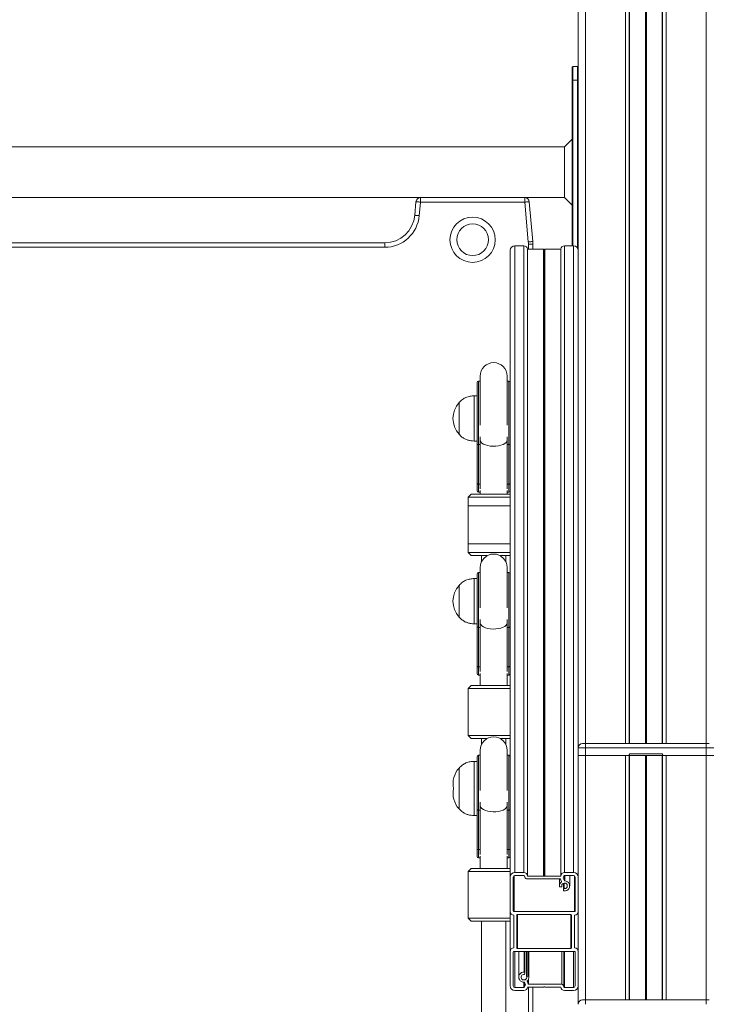
# Model space of a CAD drawing. Units: millimetres. Extents: x 200 to 17657, y 143 to 11879.
# Drawn here: x 5481 to 5939, y 9933 to 10586 of the extents above; entities that cross this region are included whole.
import ezdxf

# ---------------------------------------------------------------- set-up
doc = ezdxf.new("R2010")
doc.units = ezdxf.units.MM
doc.header["$LTSCALE"] = 50

msp = doc.modelspace()

# ---------------------------------------------------------------- linework, layer by layer
at = {"color": 7, "linetype": 'Continuous', "lineweight": 18}
for p, q in [((5851.85, 11355.27), (5851.85, 10419.18)), ((5885.82, 11321.3), (5885.82, 10106.41)), ((5886.02, 11321.1), (5886.02, 10106.41)), ((5907.68, 11299.44), (5907.68, 10106.41)), ((5907.88, 11299.24), (5907.88, 10106.41)), ((5847.85, 10546.26), (5847.85, 10554.86)), ((5848.25, 10555.26), (5848.25, 10546.26)), ((5848.25, 10555.26), (5851.45, 10555.26)), ((5851.45, 10546.26), (5851.45, 10555.26)), ((5847.85, 10546.26), (5848.25, 10546.26)), ((5847.85, 10436.41), (5847.85, 10546.26)), ((5851.45, 10546.26), (5848.25, 10546.26)), ((5851.45, 10546.26), (5851.85, 10546.26)), ((5847.85, 10507.11), (5842.85, 10502.11)), ((5842.85, 10502.11), (5121.35, 10502.11)), ((5842.85, 10468.41), (5842.85, 10502.11)), ((5216.98, 10468.41), (5747.22, 10468.41)), ((5747.22, 10465.41), (5747.22, 10468.41)), ((5747.22, 10468.41), (5816.48, 10468.41)), ((5816.48, 10468.41), (5842.85, 10468.41)), ((5816.48, 10465.41), (5816.48, 10468.41)), ((5842.85, 10468.41), (5847.85, 10463.41)), ((5743.45, 10456.66), (5744.24, 10465.67)), ((5747.22, 10465.41), (5746.44, 10456.4)), ((5816.48, 10465.41), (5747.22, 10465.41)), ((5818.79, 10439.01), (5816.48, 10465.41)), ((5819.47, 10465.67), (5821.77, 10439.28)), ((5240.68, 10438.41), (5723.52, 10438.41)), ((5723.52, 10435.41), (5240.68, 10435.41)), ((5723.52, 10435.41), (5723.52, 10438.41)), ((5809.85, 10020.73), (5809.85, 10436.41)), ((5815.85, 10436.41), (5809.85, 10436.41)), ((5815.85, 10020.73), (5815.85, 10436.41)), ((5821.85, 10437.53), (5818.85, 10437.53)), ((5821.85, 10437.53), (5821.85, 10434.16)), ((5842.85, 10020.73), (5842.85, 10436.41)), ((5848.85, 10436.41), (5842.85, 10436.41)), ((5848.85, 10020.73), (5848.85, 10436.41)), ((5806.85, 10017.81), (5806.85, 10433.48)), ((5818.34, 10018.49), (5818.34, 10434.16)), ((5828.95, 10434.16), (5818.34, 10434.16)), ((5828.95, 10018.49), (5828.95, 10434.16)), ((5829.08, 10018.45), (5829.08, 10434.13)), ((5829.22, 10434.04), (5829.08, 10434.13)), ((5829.22, 10018.37), (5829.22, 10434.04)), ((5829.62, 10434.13), (5829.48, 10434.04)), ((5829.48, 10018.37), (5829.48, 10434.04)), ((5829.62, 10018.45), (5829.62, 10434.13)), ((5829.75, 10018.49), (5829.75, 10434.16)), ((5840.36, 10434.16), (5829.75, 10434.16)), ((5840.36, 10018.49), (5840.36, 10434.16)), ((5851.85, 10103.95), (5851.85, 10419.18)), ((5786.85, 10349.94), (5786.85, 10322.08)), ((5804.85, 10322.08), (5804.85, 10349.94)), ((5784.85, 10318.81), (5784.85, 10345.67)), ((5786.85, 10346.67), (5785.85, 10346.67)), ((5805.85, 10346.67), (5804.85, 10346.67)), ((5784.85, 10336.94), (5782.85, 10336.94)), ((5782.85, 10306.94), (5782.85, 10336.94)), ((5772.85, 10332.44), (5772.84, 10332.44)), ((5772.84, 10317.75), (5772.84, 10332.44)), ((5772.85, 10311.44), (5772.85, 10332.44)), ((5772.84, 10311.44), (5772.84, 10317.75)), ((5784.85, 10305.04), (5784.85, 10318.81)), ((5786.85, 10322.08), (5786.85, 10317.58)), ((5804.85, 10317.58), (5804.85, 10322.08)), ((5772.84, 10311.44), (5772.85, 10311.44)), ((5782.85, 10306.94), (5784.85, 10306.94)), ((5784.85, 10278.85), (5784.85, 10305.04)), ((5785.85, 10304.58), (5786.91, 10304.58)), ((5785.85, 10304.58), (5785.85, 10278.4)), ((5786.91, 10278.4), (5786.91, 10304.58)), ((5804.79, 10304.58), (5805.85, 10304.58)), ((5804.79, 10304.58), (5804.79, 10278.4)), ((5805.85, 10278.4), (5805.85, 10304.58)), ((5784.85, 10273.94), (5784.85, 10278.85)), ((5785.85, 10278.4), (5786.91, 10278.4)), ((5804.79, 10278.4), (5805.85, 10278.4)), ((5780.85, 10271.67), (5778.85, 10269.67)), ((5780.85, 10271.67), (5795.28, 10271.67)), ((5785.85, 10272.94), (5786.85, 10272.94)), ((5786.85, 10274.08), (5786.85, 10271.67)), ((5795.28, 10271.67), (5806.85, 10271.67)), ((5804.85, 10271.67), (5804.85, 10274.08)), ((5804.85, 10272.94), (5805.85, 10272.94)), ((5778.85, 10269.67), (5778.85, 10238.67)), ((5795.2, 10269.67), (5778.85, 10269.67)), ((5806.85, 10269.67), (5795.2, 10269.67)), ((5778.85, 10263.94), (5778.85, 10232.94)), ((5795.2, 10263.94), (5778.85, 10263.94)), ((5806.85, 10263.94), (5795.2, 10263.94)), ((5778.85, 10238.67), (5795.2, 10238.67)), ((5795.2, 10238.67), (5806.85, 10238.67)), ((5778.85, 10232.94), (5780.85, 10230.94)), ((5778.85, 10232.94), (5795.2, 10232.94)), ((5795.2, 10232.94), (5806.85, 10232.94)), ((5791.6, 10230.94), (5780.85, 10230.94)), ((5787.85, 10230.94), (5787.85, 10227.14)), ((5806.85, 10230.94), (5800.1, 10230.94)), ((5803.85, 10227.14), (5803.85, 10230.94)), ((5786.85, 10219.74), (5785.85, 10219.74)), ((5786.85, 10223.01), (5786.85, 10196.38)), ((5804.85, 10196.38), (5804.85, 10223.01)), ((5805.85, 10219.74), (5804.85, 10219.74)), ((5784.85, 10215.74), (5782.85, 10215.74)), ((5782.85, 10185.74), (5782.85, 10215.74)), ((5784.85, 10183.83), (5784.85, 10218.74)), ((5772.85, 10211.24), (5772.84, 10211.24)), ((5772.84, 10196.55), (5772.84, 10211.24)), ((5772.85, 10190.24), (5772.85, 10211.24)), ((5772.84, 10190.24), (5772.84, 10196.55)), ((5772.84, 10190.24), (5772.85, 10190.24)), ((5782.85, 10185.74), (5784.85, 10185.74)), ((5784.85, 10157.65), (5784.85, 10183.83)), ((5785.85, 10183.37), (5786.91, 10183.37)), ((5785.85, 10183.37), (5785.85, 10157.19)), ((5786.91, 10157.19), (5786.91, 10183.37)), ((5804.79, 10183.37), (5805.85, 10183.37)), ((5804.79, 10183.37), (5804.79, 10157.19)), ((5805.85, 10157.19), (5805.85, 10183.37)), ((5784.85, 10152.74), (5784.85, 10157.65)), ((5785.85, 10157.19), (5786.91, 10157.19)), ((5804.79, 10157.19), (5805.85, 10157.19)), ((5785.85, 10151.74), (5786.85, 10151.74)), ((5786.85, 10152.87), (5786.85, 10144.74)), ((5804.85, 10144.74), (5804.85, 10152.87)), ((5804.85, 10151.74), (5805.85, 10151.74)), ((5780.85, 10144.74), (5778.85, 10142.74)), ((5778.85, 10142.74), (5778.85, 10111.74)), ((5795.2, 10142.74), (5778.85, 10142.74)), ((5780.85, 10144.74), (5795.28, 10144.74)), ((5806.85, 10142.74), (5795.2, 10142.74)), ((5795.28, 10144.74), (5806.85, 10144.74)), ((5778.85, 10111.74), (5780.85, 10109.74)), ((5778.85, 10111.74), (5795.2, 10111.74)), ((5791.6, 10109.74), (5780.85, 10109.74)), ((5787.85, 10109.74), (5787.85, 10105.93)), ((5795.2, 10111.74), (5806.85, 10111.74)), ((5806.85, 10109.74), (5800.1, 10109.74)), ((5803.85, 10105.93), (5803.85, 10109.74)), ((5786.85, 10101.81), (5786.85, 10075.17)), ((5804.85, 10075.17), (5804.85, 10101.81)), ((5856.8, 10103.41), (5851.8, 10103.41)), ((5851.8, 10098.41), (5851.8, 10103.41)), ((5854.8, 10106.41), (5856.8, 10106.41)), ((5856.8, 10103.41), (5856.8, 10106.41)), ((5856.8, 10106.41), (5936.9, 10106.41)), ((5936.9, 10103.41), (5856.8, 10103.41)), ((5856.8, 10103.41), (5856.8, 10098.41)), ((5936.9, 10103.41), (5936.9, 10106.41)), ((5936.9, 10106.41), (5938.9, 10106.41)), ((5941.9, 10103.41), (5936.9, 10103.41)), ((5936.9, 10098.41), (5936.9, 10103.41)), ((5784.85, 10062.62), (5784.85, 10097.53)), ((5786.85, 10098.53), (5785.85, 10098.53)), ((5805.85, 10098.53), (5804.85, 10098.53)), ((5856.8, 10098.41), (5851.8, 10098.41)), ((5851.85, 10098.41), (5851.85, 10018.91)), ((5884.85, 10098.41), (5856.8, 10098.41)), ((5885.85, 10098.41), (5884.85, 10098.41)), ((5885.82, 10098.41), (5885.82, 9936.41)), ((5885.85, 10098.41), (5885.85, 10099.41)), ((5885.85, 10099.41), (5907.85, 10099.41)), ((5885.85, 10098.41), (5907.85, 10098.41)), ((5886.02, 10098.41), (5886.02, 9936.41)), ((5907.68, 10098.41), (5907.68, 9936.41)), ((5907.85, 10098.41), (5907.85, 10099.41)), ((5907.85, 10098.41), (5908.85, 10098.41)), ((5907.88, 10098.41), (5907.88, 9936.41)), ((5936.9, 10098.41), (5908.85, 10098.41)), ((5941.9, 10098.41), (5936.9, 10098.41)), ((5772.85, 10090.03), (5772.84, 10090.03)), ((5772.84, 10076.53), (5772.84, 10090.03)), ((5772.85, 10076.53), (5772.85, 10090.03)), ((5784.85, 10094.53), (5782.85, 10094.53)), ((5782.85, 10076.53), (5782.85, 10094.53)), ((5772.84, 10069.34), (5772.84, 10076.53)), ((5772.85, 10063.03), (5772.85, 10076.53)), ((5782.85, 10058.53), (5782.85, 10076.53)), ((5772.84, 10063.03), (5772.84, 10069.34)), ((5772.84, 10063.03), (5772.85, 10063.03)), ((5784.85, 10036.44), (5784.85, 10062.62)), ((5785.85, 10062.17), (5786.91, 10062.17)), ((5785.85, 10062.17), (5785.85, 10035.99)), ((5786.91, 10035.99), (5786.91, 10062.17)), ((5804.79, 10062.17), (5805.85, 10062.17)), ((5804.79, 10062.17), (5804.79, 10035.99)), ((5805.85, 10035.99), (5805.85, 10062.17)), ((5782.85, 10058.53), (5784.85, 10058.53)), ((5784.85, 10031.53), (5784.85, 10036.44)), ((5785.85, 10035.99), (5786.91, 10035.99)), ((5785.85, 10030.53), (5786.85, 10030.53)), ((5786.85, 10031.67), (5786.85, 10023.53)), ((5804.79, 10035.99), (5805.85, 10035.99)), ((5804.85, 10023.53), (5804.85, 10031.67)), ((5804.85, 10030.53), (5805.85, 10030.53)), ((5780.85, 10023.53), (5778.85, 10021.53)), ((5780.85, 10023.53), (5795.28, 10023.53)), ((5795.28, 10023.53), (5806.85, 10023.53)), ((5778.85, 10021.53), (5778.85, 9990.53)), ((5795.2, 10021.53), (5778.85, 10021.53)), ((5806.85, 10021.53), (5795.2, 10021.53)), ((5806.85, 10017.81), (5806.85, 9994.86)), ((5808.85, 10017.81), (5808.85, 9995.35)), ((5815.85, 10020.73), (5809.85, 10020.73)), ((5815.85, 10018.78), (5809.85, 10018.78)), ((5839.92, 10016.54), (5817.63, 10016.54)), ((5828.95, 10018.49), (5818.34, 10018.49)), ((5829.22, 10018.37), (5829.08, 10018.45)), ((5829.62, 10018.45), (5829.48, 10018.37)), ((5840.36, 10018.49), (5829.75, 10018.49)), ((5839.45, 10016.54), (5839.45, 10011.95)), ((5840.9, 10014.87), (5840.09, 10016.43)), ((5841.98, 10017.11), (5842.89, 10015.37)), ((5848.85, 10020.73), (5842.85, 10020.73)), ((5848.85, 10018.78), (5842.85, 10018.78)), ((5846.25, 10011.95), (5846.25, 10018.78)), ((5849.85, 9995.35), (5849.85, 10017.81)), ((5851.85, 10017.81), (5851.85, 10018.91)), ((5851.85, 9995.25), (5851.85, 10017.81)), ((5840.83, 10011.42), (5840.09, 10011.23)), ((5840.98, 10011.61), (5840.98, 10012.27)), ((5842.09, 10013.65), (5842.09, 10009.13)), ((5842.11, 10009.25), (5842.31, 10009.98)), ((5778.85, 9990.53), (5780.85, 9988.53)), ((5778.85, 9990.53), (5795.2, 9990.53)), ((5795.2, 9990.53), (5806.85, 9990.53)), ((5806.85, 9968.5), (5806.85, 9994.86)), ((5809.15, 9992.43), (5809.15, 9982.07)), ((5809.35, 9994.86), (5849.35, 9994.86)), ((5811.15, 9992.42), (5811.15, 9970.94)), ((5847.05, 9992.91), (5811.65, 9992.91)), ((5847.55, 9970.94), (5847.55, 9992.42)), ((5849.55, 9982.07), (5849.55, 9992.43)), ((5851.85, 9995.25), (5851.85, 9933.95)), ((5795.28, 9988.53), (5780.85, 9988.53)), ((5787.85, 9988.53), (5787.85, 9845.61)), ((5806.85, 9988.53), (5795.28, 9988.53)), ((5803.85, 9845.61), (5803.85, 9988.53)), ((5809.15, 9981.29), (5809.15, 9982.07)), ((5809.15, 9981.29), (5809.15, 9970.93)), ((5809.19, 9981.95), (5809.27, 9981.81)), ((5809.27, 9981.56), (5809.19, 9981.42)), ((5849.43, 9981.81), (5849.51, 9981.95)), ((5849.51, 9981.42), (5849.43, 9981.56)), ((5849.55, 9981.29), (5849.55, 9982.07)), ((5849.55, 9970.93), (5849.55, 9981.29)), ((5806.85, 9968.5), (5806.85, 9945.56)), ((5808.85, 9968.01), (5808.85, 9945.56)), ((5849.35, 9968.5), (5809.35, 9968.5)), ((5811.65, 9970.45), (5847.05, 9970.45)), ((5812.45, 9968.5), (5812.45, 9951.42)), ((5816.61, 9954.24), (5816.61, 9968.5)), ((5817.72, 9968.5), (5817.72, 9951.76)), ((5819.25, 9951.42), (5819.25, 9968.5)), ((5841.07, 9946.83), (5841.07, 9968.5)), ((5842.35, 9945.01), (5842.35, 9968.5)), ((5849.85, 9945.56), (5849.85, 9968.01)), ((5816.59, 9954.11), (5816.39, 9953.39)), ((5817.87, 9951.95), (5818.61, 9952.14)), ((5816.84, 9946.39), (5816.19, 9947.98)), ((5816.35, 9945.01), (5816.35, 9947.59)), ((5818.04, 9948.71), (5818.77, 9946.95)), ((5818.34, 9944.88), (5828.95, 9944.88)), ((5818.95, 9946.83), (5841.07, 9946.83)), ((5821.85, 9944.88), (5821.85, 9845.61)), ((5829.08, 9944.91), (5829.22, 9945)), ((5829.48, 9945), (5829.62, 9944.91)), ((5829.75, 9944.88), (5840.36, 9944.88)), ((5809.85, 9944.58), (5815.85, 9944.58)), ((5809.85, 9942.63), (5815.85, 9942.63)), ((5842.85, 9944.58), (5848.85, 9944.58)), ((5842.85, 9942.63), (5848.85, 9942.63)), ((5854.8, 9936.41), (5856.8, 9936.41)), ((5856.8, 9933.41), (5856.8, 9936.41)), ((5856.8, 9936.41), (5936.9, 9936.41)), ((5936.9, 9933.41), (5936.9, 9936.41)), ((5936.9, 9936.41), (5938.9, 9936.41))]:
    msp.add_line(p, q, dxfattribs=at)
at = {"color": 8, "linetype": 'Continuous', "lineweight": 18}
for p, q in [((5856.85, 11350.27), (5856.85, 10106.41)), ((5883.35, 11323.77), (5883.35, 10106.41)), ((5896.5, 11310.62), (5896.5, 10106.41)), ((5896.6, 11310.52), (5896.6, 10106.41)), ((5896.75, 11310.37), (5896.75, 10106.41)), ((5896.95, 11310.17), (5896.95, 10106.41)), ((5897.1, 11310.02), (5897.1, 10106.41)), ((5897.2, 11309.92), (5897.2, 10106.41)), ((5910.35, 11296.77), (5910.35, 10106.41)), ((5936.85, 11270.27), (5936.85, 10106.41)), ((5848.25, 10546.26), (5848.25, 10436.41)), ((5851.45, 10434.94), (5851.45, 10546.26)), ((5818.85, 10434.16), (5818.85, 10437.53)), ((5785.85, 10346.67), (5785.85, 10318.81)), ((5805.85, 10318.81), (5805.85, 10346.67)), ((5785.85, 10318.81), (5785.85, 10304.58)), ((5805.85, 10304.58), (5805.85, 10318.81)), ((5786.91, 10304.58), (5786.91, 10309.79)), ((5786.91, 10304.58), (5786.98, 10304.58)), ((5804.79, 10304.58), (5804.72, 10304.58)), ((5804.79, 10309.79), (5804.79, 10304.58)), ((5785.85, 10278.4), (5785.85, 10272.94)), ((5787.03, 10278.4), (5786.91, 10278.4)), ((5786.91, 10275.22), (5786.91, 10278.4)), ((5804.67, 10278.4), (5804.79, 10278.4)), ((5804.79, 10278.4), (5804.79, 10275.22)), ((5805.85, 10272.94), (5805.85, 10278.4)), ((5785.85, 10219.74), (5785.85, 10183.37)), ((5805.85, 10183.37), (5805.85, 10219.74)), ((5786.91, 10183.37), (5786.91, 10188.59)), ((5804.79, 10188.59), (5804.79, 10183.37)), ((5786.91, 10183.37), (5786.98, 10183.38)), ((5804.79, 10183.37), (5804.72, 10183.38)), ((5785.85, 10157.19), (5785.85, 10151.74)), ((5787.03, 10157.2), (5786.91, 10157.19)), ((5786.91, 10154.01), (5786.91, 10157.19)), ((5804.67, 10157.2), (5804.79, 10157.19)), ((5804.79, 10157.19), (5804.79, 10154.01)), ((5805.85, 10151.74), (5805.85, 10157.19)), ((5785.85, 10098.53), (5785.85, 10062.17)), ((5805.85, 10062.17), (5805.85, 10098.53)), ((5856.85, 10098.41), (5856.85, 9936.41)), ((5883.35, 10098.41), (5883.35, 9936.41)), ((5896.5, 10098.41), (5896.5, 9936.41)), ((5896.6, 10098.41), (5896.6, 9936.41)), ((5896.75, 10098.41), (5896.75, 9936.41)), ((5896.95, 10098.41), (5896.95, 9936.41)), ((5897.1, 10098.41), (5897.1, 9936.41)), ((5897.2, 10098.41), (5897.2, 9936.41)), ((5910.35, 10098.41), (5910.35, 9936.41)), ((5936.85, 10098.41), (5936.85, 9936.41)), ((5786.91, 10062.17), (5786.91, 10067.38)), ((5786.91, 10062.17), (5786.98, 10062.17)), ((5804.79, 10062.17), (5804.72, 10062.17)), ((5804.79, 10067.38), (5804.79, 10062.17)), ((5785.85, 10035.99), (5785.85, 10030.53)), ((5787.03, 10035.99), (5786.91, 10035.99)), ((5786.91, 10032.81), (5786.91, 10035.99)), ((5804.67, 10035.99), (5804.79, 10035.99)), ((5804.79, 10035.99), (5804.79, 10032.81)), ((5805.85, 10030.53), (5805.85, 10035.99)), ((5809.35, 9994.86), (5809.35, 10018.65)), ((5841.98, 10017.11), (5841.98, 10017.29)), ((5842.89, 10015.37), (5842.89, 10018.78)), ((5843.05, 10015.26), (5843.05, 10018.78)), ((5849.35, 9994.86), (5849.35, 10018.65)), ((5840.84, 10014.63), (5840.84, 10014.99)), ((5840.98, 10011.64), (5840.98, 10012.25)), ((5842.11, 10009.25), (5842.11, 10013.66)), ((5842.31, 10009.98), (5842.31, 10013.73)), ((5842.54, 10010.12), (5842.54, 10013.78)), ((5811.65, 9970.45), (5811.65, 9992.91)), ((5847.05, 9970.45), (5847.05, 9992.91)), ((5809.19, 9981.42), (5809.19, 9981.95)), ((5809.27, 9981.56), (5809.27, 9981.81)), ((5849.43, 9981.56), (5849.43, 9981.81)), ((5849.51, 9981.42), (5849.51, 9981.95)), ((5809.85, 9944.58), (5809.85, 9968.5)), ((5816.15, 9954.72), (5816.15, 9968.5)), ((5817.87, 9951.95), (5817.87, 9968.5)), ((5818.61, 9952.14), (5818.61, 9968.5)), ((5819.24, 9951.71), (5819.24, 9968.5)), ((5842.85, 9944.58), (5842.85, 9968.5)), ((5848.85, 9944.58), (5848.85, 9968.5)), ((5815.85, 9944.58), (5815.85, 9948.1)), ((5816.81, 9946.2), (5816.81, 9946.46)), ((5818.04, 9948.71), (5818.04, 9948.85)), ((5818.77, 9946.95), (5818.77, 9949.71)), ((5818.85, 9845.61), (5818.85, 9944.88)), ((5818.95, 9946.83), (5818.95, 9950.06))]:
    msp.add_line(p, q, dxfattribs=at)
at = {"color": 7, "linetype": 'Continuous', "lineweight": 18, "flags": 128}
for points in [[(5747.22, 10465.41), (5746.64, 10465.46), (5746.08, 10465.51), (5745.56, 10465.55), (5745.11, 10465.59), (5744.74, 10465.62), (5744.46, 10465.65), (5744.29, 10465.66), (5744.24, 10465.67)], [(5816.48, 10465.41), (5817.06, 10465.46), (5817.62, 10465.51), (5818.14, 10465.55), (5818.59, 10465.59), (5818.96, 10465.62), (5819.24, 10465.65), (5819.41, 10465.66), (5819.47, 10465.67)], [(5746.44, 10456.4), (5745.85, 10456.45), (5745.29, 10456.5), (5744.78, 10456.55), (5744.32, 10456.59), (5743.95, 10456.62), (5743.68, 10456.64), (5743.51, 10456.66), (5743.45, 10456.66)], [(5818.79, 10439.01), (5819.37, 10439.06), (5819.93, 10439.11), (5820.45, 10439.16), (5820.9, 10439.2), (5821.27, 10439.23), (5821.55, 10439.26), (5821.72, 10439.27), (5821.77, 10439.28)], [(5785.85, 10304.58), (5785.66, 10304.59), (5785.47, 10304.62), (5785.29, 10304.66), (5785.14, 10304.71), (5785.02, 10304.78), (5784.93, 10304.86), (5784.87, 10304.95), (5784.85, 10305.04)], [(5806.85, 10305.04), (5806.83, 10304.95), (5806.77, 10304.86), (5806.68, 10304.78), (5806.56, 10304.71), (5806.41, 10304.66), (5806.23, 10304.62), (5806.05, 10304.59), (5805.85, 10304.58)], [(5784.85, 10278.85), (5784.87, 10278.76), (5784.93, 10278.68), (5785.02, 10278.6), (5785.14, 10278.53), (5785.29, 10278.48), (5785.47, 10278.43), (5785.66, 10278.41), (5785.85, 10278.4)], [(5805.85, 10278.4), (5806.05, 10278.41), (5806.23, 10278.43), (5806.41, 10278.48), (5806.56, 10278.53), (5806.68, 10278.6), (5806.77, 10278.68), (5806.83, 10278.76), (5806.85, 10278.85)], [(5785.85, 10183.37), (5785.66, 10183.38), (5785.47, 10183.41), (5785.29, 10183.45), (5785.14, 10183.51), (5785.02, 10183.58), (5784.93, 10183.66), (5784.87, 10183.74), (5784.85, 10183.83)], [(5806.85, 10183.83), (5806.83, 10183.74), (5806.77, 10183.66), (5806.68, 10183.58), (5806.56, 10183.51), (5806.41, 10183.45), (5806.23, 10183.41), (5806.05, 10183.38), (5805.85, 10183.37)], [(5784.85, 10157.65), (5784.87, 10157.56), (5784.93, 10157.47), (5785.02, 10157.39), (5785.14, 10157.33), (5785.29, 10157.27), (5785.47, 10157.23), (5785.66, 10157.2), (5785.85, 10157.19)], [(5805.85, 10157.19), (5806.05, 10157.2), (5806.23, 10157.23), (5806.41, 10157.27), (5806.56, 10157.33), (5806.68, 10157.39), (5806.77, 10157.47), (5806.83, 10157.56), (5806.85, 10157.65)], [(5785.85, 10062.17), (5785.66, 10062.18), (5785.47, 10062.2), (5785.29, 10062.24), (5785.14, 10062.3), (5785.02, 10062.37), (5784.93, 10062.45), (5784.87, 10062.53), (5784.85, 10062.62)], [(5806.85, 10062.62), (5806.83, 10062.53), (5806.77, 10062.45), (5806.68, 10062.37), (5806.56, 10062.3), (5806.41, 10062.24), (5806.23, 10062.2), (5806.05, 10062.18), (5805.85, 10062.17)], [(5784.85, 10036.44), (5784.87, 10036.35), (5784.93, 10036.27), (5785.02, 10036.19), (5785.14, 10036.12), (5785.29, 10036.06), (5785.47, 10036.02), (5785.66, 10036), (5785.85, 10035.99)], [(5805.85, 10035.99), (5806.05, 10036), (5806.23, 10036.02), (5806.41, 10036.06), (5806.56, 10036.12), (5806.68, 10036.19), (5806.77, 10036.27), (5806.83, 10036.35), (5806.85, 10036.44)]]:
    msp.add_lwpolyline(points, dxfattribs=at)
at = {"color": 8, "linetype": 'Continuous', "lineweight": 18, "flags": 128}
for points in [[(5804.75, 10307.02), (5804.67, 10306.81), (5804.12, 10306), (5803.24, 10305.26), (5802.05, 10304.62), (5800.61, 10304.11), (5798.98, 10303.74), (5797.21, 10303.53), (5795.39, 10303.48), (5793.59, 10303.61), (5791.89, 10303.9), (5790.34, 10304.35), (5789.02, 10304.93), (5787.98, 10305.62), (5787.26, 10306.4), (5786.95, 10307.02)], [(5804.75, 10185.82), (5804.67, 10185.6), (5804.12, 10184.8), (5803.24, 10184.06), (5802.05, 10183.42), (5800.61, 10182.9), (5798.98, 10182.53), (5797.21, 10182.32), (5795.39, 10182.28), (5793.59, 10182.41), (5791.89, 10182.7), (5790.34, 10183.14), (5789.02, 10183.72), (5787.98, 10184.42), (5787.26, 10185.19), (5786.95, 10185.82)], [(5804.75, 10064.61), (5804.67, 10064.39), (5804.12, 10063.59), (5803.24, 10062.85), (5802.05, 10062.21), (5800.61, 10061.7), (5798.98, 10061.33), (5797.21, 10061.11), (5795.39, 10061.07), (5793.59, 10061.2), (5791.89, 10061.49), (5790.34, 10061.94), (5789.02, 10062.52), (5787.98, 10063.21), (5787.26, 10063.99), (5786.95, 10064.61)]]:
    msp.add_lwpolyline(points, dxfattribs=at)
at = {"color": 7, "linetype": 'Continuous', "lineweight": 18}
for radius in [15, 10.5]:
    msp.add_circle((5781.85, 10440.41), radius, dxfattribs=at)
for centre, radius, start, end in [((5848.25, 10554.86), 0.4, 90, 180), ((5851.45, 10554.86), 0.4, 0, 90), ((5747.22, 10465.41), 3, 90, 175), ((5816.48, 10465.41), 3, 5, 90), ((5723.52, 10458.41), 20, 270, 355), ((5723.52, 10458.41), 23, 270, 355), ((5809.82, 10433.44), 2.97, 89.32647, 179.30041), ((5815.88, 10433.93), 2.48, 5.3514, 90.60335), ((5801.85, 10437.53), 17, 0, 5), ((5801.85, 10437.53), 20, 0, 5), ((5842.82, 10433.93), 2.48, 89.39665, 174.6486), ((5848.89, 10433.44), 2.97, 0.69698, 90.67614), ((5828.95, 10433.91), 0.254, 59.65322, 90.08807), ((5829.35, 10434.26), 0.255, 239.6697, 300.3303), ((5829.75, 10433.91), 0.255, 89.97075, 120.28795), ((5795.85, 10349.94), 9, 0, 180), ((5785.85, 10345.67), 1, 90, 180), ((5805.85, 10345.67), 1, 0, 90), ((5784.62, 10321.94), 15.78, 138.29108, 221.70892), ((5785.85, 10273.94), 1, 180, 270), ((5805.85, 10273.94), 1, 270, 360), ((5795.85, 10223.01), 9, 0, 180), ((5785.85, 10218.74), 1, 90, 180), ((5805.85, 10218.74), 1, 0, 90), ((5784.62, 10200.74), 15.78, 138.29108, 221.70892), ((5785.85, 10152.74), 1, 180, 270), ((5805.85, 10152.74), 1, 270, 0), ((5795.85, 10101.81), 9, 0, 180), ((5854.8, 10103.41), 3, 90, 180), ((5785.85, 10097.53), 1, 90, 180), ((5805.85, 10097.53), 1, 0, 90), ((5884.85, 10099.41), 1, 270, 0), ((5908.85, 10099.41), 1, 180, 270), ((5784.62, 10079.53), 15.78, 138.29108, 190.95856), ((5784.62, 10073.53), 15.78, 169.04144, 221.70892), ((5785.85, 10031.53), 1, 180, 270), ((5805.85, 10031.53), 1, 270, 0), ((5809.82, 10017.77), 2.97, 89.32284, 179.30171), ((5809.84, 10017.79), 0.988, 89.30878, 179.31566), ((5815.88, 10018.26), 2.48, 5.3514, 90.60335), ((5815.86, 10018.29), 0.496, 7.57786, 90.57034), ((5818.49, 10018.5), 2.15, 184.07254, 246.27039), ((5828.95, 10018.24), 0.253, 59.56449, 90.1768), ((5829.35, 10018.59), 0.255, 239.70266, 300.29734), ((5829.75, 10018.23), 0.254, 89.88145, 120.37725), ((5839.92, 10016.34), 0.201, 27.80371, 90.24625), ((5842.82, 10018.26), 2.48, 89.39665, 174.6486), ((5842.15, 10017.2), 0.191, 145.78206, 207.52999), ((5840.24, 10018.49), 2.12, 325.87262, 356.17525), ((5842.85, 10018.29), 0.496, 89.41644, 172.46259), ((5848.89, 10017.77), 2.97, 0.69568, 90.67977), ((5848.86, 10017.79), 0.988, 0.68434, 90.69122), ((5842.74, 10011.94), 3.29, 125.26867, 184.97948), ((5839.96, 10011.71), 0.499, 186.07768, 285.2905), ((5840.78, 10011.61), 0.195, 283.90695, 9.37189), ((5840.73, 10014.78), 0.192, 305.09761, 27.31445), ((5842.82, 10011.97), 1.88, 261.14421, 190.23014), ((5842.5, 10009.92), 0.2, 80.20392, 164.01284), ((5842.91, 10011.94), 3.32, 263.8162, 87.50065), ((5843.06, 10015.46), 0.201, 207.84163, 266.9036), ((5842.58, 10009.13), 0.49, 165.33811, 265.91427), ((5809.32, 9994.89), 2.47, 180.62934, 266.15337), ((5809.34, 9995.36), 0.494, 180.7067, 270.66187), ((5811.64, 9992.42), 0.494, 89.307, 179.32444), ((5847.06, 9992.42), 0.494, 0.73046, 90.66541), ((5849.36, 9995.36), 0.494, 269.29909, 359.33235), ((5849.39, 9994.89), 2.47, 273.84318, 359.37411), ((5809.39, 9982.07), 0.239, 180.03971, 211.73618), ((5809.39, 9981.29), 0.239, 148.26364, 179.98908), ((5809.07, 9981.68), 0.24, 328.46755, 31.53245), ((5849.63, 9981.68), 0.239, 148.22753, 211.77247), ((5849.31, 9982.07), 0.237, 328.0822, 0.14192), ((5849.31, 9981.29), 0.237, 359.82979, 31.91749), ((5809.32, 9968.48), 2.47, 93.84213, 179.37516), ((5811.64, 9970.95), 0.494, 180.66765, 270.70091), ((5847.06, 9970.95), 0.494, 269.32668, 359.27745), ((5849.39, 9968.48), 2.47, 0.6214, 86.16131), ((5809.34, 9968.01), 0.494, 89.31847, 179.29898), ((5849.36, 9968.01), 0.494, 0.662, 90.72056), ((5815.8, 9951.42), 3.32, 83.93043, 273.35158), ((5815.88, 9951.39), 1.88, 81.14418, 10.23018), ((5816.12, 9954.23), 0.49, 345.3104, 85.90194), ((5816.2, 9953.44), 0.2, 260.18016, 344.0366), ((5817.92, 9951.76), 0.196, 104.13804, 189.1692), ((5815.97, 9951.42), 3.28, 310.45522, 5.02477), ((5818.74, 9951.66), 0.499, 6.07167, 105.28166), ((5809.82, 9945.6), 2.97, 180.69829, 270.67716), ((5809.84, 9945.57), 0.988, 180.69112, 270.67744), ((5815.86, 9945.08), 0.496, 269.43877, 352.41304), ((5815.88, 9945.11), 2.48, 269.39253, 354.6497), ((5816, 9947.9), 0.201, 22.90415, 92.65585), ((5818.46, 9944.87), 2.12, 141.10329, 176.18886), ((5816.66, 9946.32), 0.192, 321.20511, 22.23808), ((5818.22, 9948.78), 0.192, 130.32828, 202.18612), ((5818.95, 9947.03), 0.2, 202.83908, 270.3769), ((5828.95, 9945.13), 0.253, 269.91292, 300.44463), ((5829.35, 9944.78), 0.255, 59.6697, 120.3303), ((5829.75, 9945.13), 0.254, 239.61497, 270.02748), ((5842.82, 9945.11), 2.48, 185.3503, 270.60747), ((5840.21, 9944.86), 2.15, 4.08359, 66.26585), ((5842.85, 9945.08), 0.496, 187.54653, 270.57443), ((5848.89, 9945.6), 2.97, 269.32023, 359.30432), ((5848.86, 9945.57), 0.988, 269.32256, 359.30888), ((5854.8, 9933.41), 3, 90, 180)]:
    msp.add_arc(centre, radius, start, end, dxfattribs=at)
for points, knots in [([(5782.85, 10336.94), (5781.98, 10336.87), (5780.14, 10336.73), (5777.5, 10335.99), (5774.95, 10334.56), (5773.59, 10333.19), (5772.85, 10332.44)], [0, 0, 0, 0, 0.23193, 0.489903, 0.722366, 1, 1, 1, 1]), ([(5772.85, 10311.44), (5773.48, 10310.8), (5774.65, 10309.6), (5776.66, 10308.34), (5778.7, 10307.53), (5780.76, 10307.11), (5782.17, 10307), (5782.85, 10306.94)], [0, 0, 0, 0, 0.238991, 0.443196, 0.624614, 0.819827, 1, 1, 1, 1]), ([(5782.85, 10215.74), (5781.98, 10215.67), (5780.14, 10215.52), (5777.5, 10214.78), (5774.95, 10213.35), (5773.59, 10211.98), (5772.85, 10211.24)], [0, 0, 0, 0, 0.23193, 0.489907, 0.722365, 1, 1, 1, 1]), ([(5772.85, 10190.24), (5773.48, 10189.59), (5774.65, 10188.4), (5776.66, 10187.13), (5778.7, 10186.32), (5780.76, 10185.9), (5782.17, 10185.79), (5782.85, 10185.74)], [0, 0, 0, 0, 0.238998, 0.443197, 0.624615, 0.819827, 1, 1, 1, 1]), ([(5782.85, 10094.53), (5781.98, 10094.46), (5780.14, 10094.31), (5777.5, 10093.57), (5774.95, 10092.15), (5773.59, 10090.78), (5772.85, 10090.03)], [0, 0, 0, 0, 0.23193, 0.489907, 0.722365, 1, 1, 1, 1]), ([(5772.85, 10063.03), (5773.48, 10062.39), (5774.65, 10061.19), (5776.66, 10059.93), (5778.7, 10059.12), (5780.76, 10058.7), (5782.17, 10058.59), (5782.85, 10058.53)], [0, 0, 0, 0, 0.238991, 0.443196, 0.624614, 0.819827, 1, 1, 1, 1])]:
    msp.add_open_spline(points, degree=3, knots=knots, dxfattribs=at)

doc.saveas('drawing.dxf')
